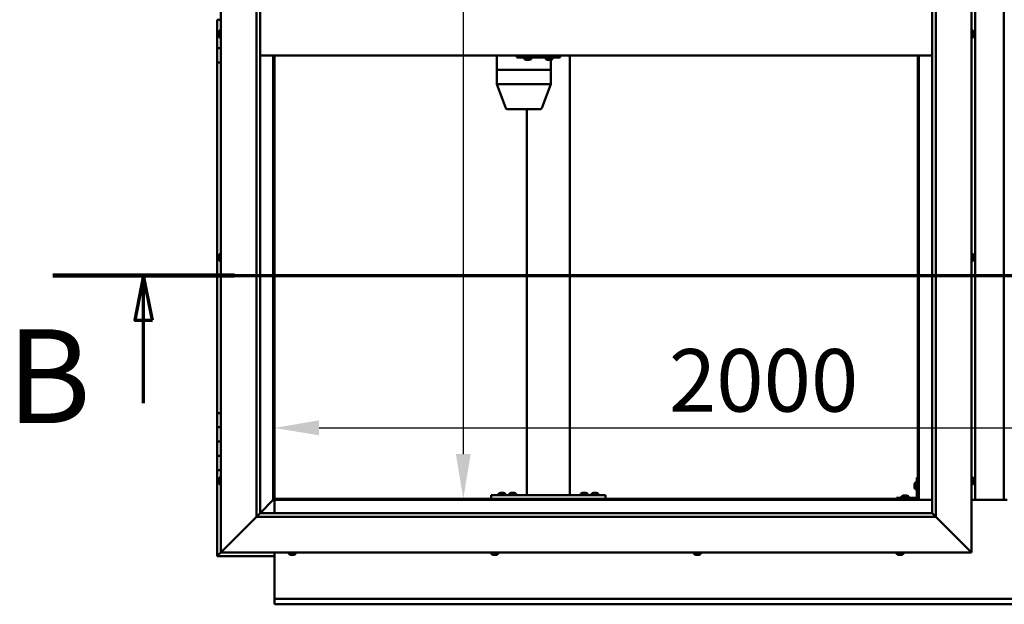
# Model space of a CAD drawing. Units: millimetres. Extents: x -6045 to 24162, y 3220 to 8837.
# Drawn here: x 5081 to 6458, y 3751 to 4568 of the extents above; entities that cross this region are included whole.
import ezdxf

# ---------------------------------------------------------------- set-up
doc = ezdxf.new("R2010")
doc.units = ezdxf.units.MM
doc.header["$LTSCALE"] = 25
doc.linetypes.add('CHAIN', pattern=[0.3543, 0.2362, -0.0295, 0.0591, -0.0295])
for name, color, linetype, lineweight in [('Dimension (ISO)', 7, 'Continuous', 25), ('Section Line (ISO)', 7, 'CHAIN', 70), ('Visible (ISO)', 7, 'Continuous', 50)]:
    doc.layers.add(name, color=color, linetype=linetype, lineweight=lineweight)
doc.styles.add('Label Text (ISO)', font='tahoma.ttf')
doc.styles.add('Note Text (ISO)', font='tahoma.ttf')
doc.dimstyles.new('Default (ISO)', dxfattribs={"dimscale": 25, "dimtxt": 3.5, "dimasz": 2.5, "dimexe": 3.175, "dimexo": 0, "dimgap": 0.762, "dimtad": 1, "dimrnd": 1e-08, "dimzin": 0, "dimtxsty": 'Note Text (ISO)', "dimcen": 0.09, "dimdle": 10, "dimclrd": 256, "dimclre": 256, "dimclrt": 256, "dimazin": 0, "dimtfac": 1.001486, "dimtmove": 0, "dimatfit": 3, "dimfxl": 1, "dimtolj": 1, "dimtzin": 0, "dimlwd": -1, "dimlwe": -1, "dimarcsym": 0})

# ---------------------------------------------------------------- blocks, each defined once
blk = doc.blocks.new('2dTransSection1')
at = {"layer": 'Section Line (ISO)', "linetype": 'CHAIN', "ltscale": 44.514332}
blk.add_line((205.084, 168.417), (309.884, 168.417), dxfattribs=at)
at = {"layer": 'Section Line (ISO)', "linetype": 'Continuous', "lineweight": 140}
blk.add_line((205.084, 168.417), (215.255, 168.417), dxfattribs=at)
at = {"layer": 'Section Line (ISO)', "linetype": 'Continuous'}
for p, q in [((210.17, 168.417), (209.67, 165.917)), ((210.17, 165.917), (210.17, 168.417)), ((210.67, 165.917), (210.17, 168.417)), ((209.67, 165.917), (210.67, 165.917)), ((210.17, 161.285), (210.17, 165.917))]:
    blk.add_line(p, q, dxfattribs=at)
at = {"layer": 'Section Line (ISO)', "linetype": 'Continuous', "flags": 128}
blk.add_lwpolyline([(210.67, 165.917), (210.17, 168.417), (209.67, 165.917), (210.67, 165.917)], dxfattribs=at)
at = {"layer": 'Section Line (ISO)'}
blk.add_solid([(210.67, 165.917), (210.17, 168.417), (209.67, 165.917), (210.67, 165.917)], dxfattribs=at)
at = {"layer": 'Section Line (ISO)', "insert": (202.512, 158.523), "char_height": 5.25, "attachment_point": 7, "style": 'Label Text (ISO)'}
blk.add_mtext('B', dxfattribs=at)
blk = doc.blocks.new('*D12')
at = {"layer": 'Defpoints', "color": 0, "transparency": 16777216}
for p in [(5694.2, 5198.2), (5694.2, 3898.2), (5701.3, 3898.2)]:
    blk.add_point(p, dxfattribs=at)
at = {"layer": 'Dimension (ISO)', "transparency": 16777216}
blk.add_line((5701.3, 5135.7), (5701.3, 3960.7), dxfattribs=at)
for points in [[(5690.9, 5135.7), (5711.7, 5135.7), (5701.3, 5198.2)], [(5690.9, 3960.7), (5711.7, 3960.7), (5701.3, 3898.2)]]:
    blk.add_solid(points, dxfattribs=at)
at = {"layer": 'Dimension (ISO)', "transparency": 16777216, "insert": (5591.1, 4735.6), "char_height": 87.5, "attachment_point": 1, "rotation": 90, "style": 'Note Text (ISO)'}
blk.add_mtext('\\A1;1300', dxfattribs=at)
blk = doc.blocks.new('*D14')
at = {"layer": 'Defpoints', "color": 0, "transparency": 16777216}
for p in [(5437.1, 4222.3), (7437.1, 4222.3), (7437.1, 3997.4)]:
    blk.add_point(p, dxfattribs=at)
at = {"layer": 'Dimension (ISO)', "transparency": 16777216}
blk.add_line((5499.6, 3997.4), (7374.6, 3997.4), dxfattribs=at)
for points in [[(5499.6, 4007.9), (5499.6, 3987), (5437.1, 3997.4)], [(7374.6, 4007.9), (7374.6, 3987), (7437.1, 3997.4)]]:
    blk.add_solid(points, dxfattribs=at)
at = {"layer": 'Dimension (ISO)', "transparency": 16777216, "insert": (5988.8, 4107.6), "char_height": 87.5, "attachment_point": 1, "style": 'Note Text (ISO)'}
blk.add_mtext('\\A1;2000', dxfattribs=at)

msp = doc.modelspace()

# ---------------------------------------------------------------- linework, layer by layer
at = {"layer": 'Visible (ISO)'}
for p, q in [((5362.1, 3823.2), (5362.1, 5273.2)), ((6412.1, 5273.2), (6412.1, 3823.2)), ((5412.1, 3873.2), (5412.1, 5223.2)), ((5417.1, 5223.2), (5417.1, 3878.2)), ((6362.1, 5223.2), (6362.1, 3873.2)), ((6357.1, 3878.2), (6357.1, 5218.2)), ((6417.1, 3896.7), (6417.1, 5199.7)), ((6457.1, 5199.7), (6457.1, 3896.7)), ((5357.1, 4568.2), (5362.1, 4568.2)), ((5357.1, 4548.2), (5357.1, 4568.2)), ((5362.1, 4568.2), (5357.1, 4568.2)), ((5358.9, 4548.2), (5357.1, 4548.2)), ((5357.1, 4548.2), (5358.9, 4548.2)), ((5357.1, 4548.2), (5357.1, 4528.2)), ((5358.9, 4550.1), (5358.9, 4550.4)), ((5358.9, 4550.1), (5358.9, 4550)), ((5358.9, 4549.8), (5358.9, 4550)), ((5358.9, 4548.2), (5358.9, 4549.8)), ((5358.9, 4548.2), (5358.9, 4548)), ((5358.9, 4547.7), (5358.9, 4548)), ((5358.9, 4546.3), (5358.9, 4547.7)), ((5358.9, 4546.3), (5358.9, 4546.1)), ((5358.9, 4546), (5358.9, 4546.1)), ((5360.2, 4553), (5362.1, 4553)), ((6414, 4553), (6412.1, 4553)), ((6415.3, 4550.4), (6415.3, 4549.4)), ((6415.3, 4550.4), (6415.3, 4550.4)), ((6415.3, 4549), (6415.3, 4549.2)), ((6415.3, 4549), (6415.3, 4547.2)), ((6415.3, 4547), (6415.3, 4547)), ((6415.3, 4547), (6415.3, 4546.8)), ((6415.3, 4547), (6415.3, 4547)), ((6415.3, 4546.8), (6415.3, 4546.8)), ((6415.3, 4546.8), (6415.3, 4546)), ((6415.3, 4546.8), (6415.3, 4546.8)), ((5360.2, 4543.5), (5362.1, 4543.5)), ((6414, 4543.5), (6412.1, 4543.5)), ((5357.1, 4528.2), (5362.1, 4528.2)), ((5357.1, 4508.2), (5357.1, 4528.2)), ((5362.1, 4528.2), (5357.1, 4528.2)), ((6357.1, 4518.2), (5417.1, 4518.2)), ((5435.6, 4518.2), (5435.6, 3896.7)), ((5437.1, 3898.2), (5437.1, 4518.2)), ((5748.2, 4518.2), (5748.2, 4498.2)), ((5776, 4518.2), (5776, 4515.2)), ((5836, 4518.2), (5836, 4515.2)), ((5850.4, 4518.2), (5850.4, 3903.2)), ((6337.1, 4518.2), (6337.1, 3898.2)), ((6338.6, 3896.7), (6338.6, 4518.2)), ((5357.1, 4508.2), (5357.1, 4018.2)), ((5357.1, 4508.2), (5362.1, 4508.2)), ((5776, 4515.2), (5836, 4515.2)), ((5786.6, 4513.3), (5786.6, 4515.2)), ((5789.3, 4512), (5789.2, 4512)), ((5789.3, 4512), (5789.5, 4512)), ((5789.6, 4512), (5789.5, 4512)), ((5791.1, 4512), (5789.6, 4512)), ((5791.1, 4512), (5791.3, 4512)), ((5793.1, 4512), (5791.5, 4512)), ((5793.2, 4512), (5793.1, 4512)), ((5793.2, 4512), (5793.4, 4512)), ((5793.6, 4512), (5793.4, 4512)), ((5796.1, 4513.3), (5796.1, 4515.2)), ((5816.6, 4513.3), (5816.6, 4515.2)), ((5819.3, 4512), (5819.2, 4512)), ((5819.3, 4512), (5819.5, 4512)), ((5821.1, 4512), (5819.5, 4512)), ((5819.5, 4512), (5819.5, 4512)), ((5821.1, 4512), (5821.3, 4512)), ((5823.1, 4512), (5821.5, 4512)), ((5823.2, 4512), (5823.1, 4512)), ((5823.2, 4512), (5823.3, 4512)), ((5823.6, 4512), (5823.3, 4512)), ((5823.6, 4512), (5823.6, 4498.2)), ((5826.1, 4513.3), (5826.1, 4515.2)), ((5836, 4515.2), (5836.6, 4515.2)), ((5748.2, 4498.2), (5748.2, 4498.2)), ((5748.2, 4498.2), (5778.4, 4498.2)), ((5748.2, 4498.2), (5748.2, 4498.2)), ((5748.2, 4498.2), (5748.2, 4478.2)), ((5748.2, 4498.2), (5778.4, 4498.2)), ((5780.8, 4498.2), (5778.4, 4498.2)), ((5778.4, 4498.2), (5780.8, 4498.2)), ((5780.8, 4498.2), (5822, 4498.2)), ((5780.8, 4498.2), (5822, 4498.2)), ((5823.6, 4498.2), (5822, 4498.2)), ((5822, 4498.2), (5823.6, 4498.2)), ((5823.6, 4498.2), (5823.6, 4478.2)), ((5748.2, 4478.2), (5778.4, 4478.2)), ((5748.2, 4478.1), (5760.6, 4444.5)), ((5780.8, 4478.2), (5822, 4478.2)), ((5823.6, 4478.1), (5811.1, 4444.5)), ((5762.5, 4443.2), (5788.6, 4443.2)), ((5788.6, 4443.2), (5809.2, 4443.2)), ((5790.4, 4443.2), (5790.4, 3903.2)), ((5358.9, 4237.9), (5358.9, 4237.8)), ((5358.9, 4237.9), (5358.9, 4237.9)), ((5358.9, 4236.5), (5358.9, 4237.8)), ((5358.9, 4236.1), (5358.9, 4236.5)), ((5358.9, 4234.3), (5358.9, 4236.1)), ((5358.9, 4234.2), (5358.9, 4234.3)), ((5358.9, 4234.1), (5358.9, 4234.2)), ((5358.9, 4234.2), (5358.9, 4234.2)), ((5358.9, 4234.1), (5358.9, 4234)), ((5358.9, 4233.5), (5358.9, 4234)), ((5360.2, 4240.5), (5362.1, 4240.5)), ((5360.2, 4231), (5362.1, 4231)), ((6414, 4240.5), (6412.1, 4240.5)), ((6414, 4231), (6412.1, 4231)), ((6415.3, 4237.9), (6415.3, 4237.7)), ((6415.3, 4237.5), (6415.3, 4237.7)), ((6415.3, 4237.5), (6415.3, 4235.8)), ((6415.3, 4237.5), (6415.3, 4237.5)), ((6415.3, 4235.4), (6415.3, 4235.6)), ((6415.3, 4235.4), (6415.3, 4233.9)), ((6415.3, 4233.9), (6415.3, 4233.8)), ((6415.3, 4233.7), (6415.3, 4233.8)), ((6415.3, 4233.7), (6415.3, 4233.5)), ((5362.1, 4018.2), (5357.1, 4018.2)), ((5357.1, 4018.2), (5357.1, 3998.2)), ((5357.1, 3998.2), (5357.1, 3998.2)), ((5357.1, 3998.2), (5362.1, 3998.2)), ((5357.1, 3978.2), (5357.1, 3998.2)), ((5362.1, 3998.2), (5357.1, 3998.2)), ((5362.1, 3978.2), (5357.1, 3978.2)), ((5357.1, 3978.2), (5362.1, 3978.2)), ((5357.1, 3978.2), (5357.1, 3958.2)), ((5357.1, 3958.2), (5357.1, 3958.2)), ((5357.1, 3958.2), (5362.1, 3958.2)), ((5357.1, 3938.2), (5357.1, 3958.2)), ((5362.1, 3958.2), (5357.1, 3958.2)), ((5357.1, 3938.2), (5357.1, 3818.2)), ((5357.1, 3938.2), (5362.1, 3938.2)), ((5358.9, 3925.3), (5358.9, 3925.4)), ((5358.9, 3925.3), (5358.9, 3925.1)), ((5358.9, 3923.7), (5358.9, 3925.1)), ((5360.2, 3928), (5362.1, 3928)), ((6335.6, 3928.2), (6335.6, 3901.2)), ((6335.6, 3928.2), (6337.1, 3928.2)), ((6414, 3928), (6412.1, 3928)), ((6415.3, 3925.4), (6415.3, 3924.5)), ((5358.9, 3923.4), (5358.9, 3923.7)), ((5358.9, 3923.4), (5358.9, 3923.3)), ((5358.9, 3921.6), (5358.9, 3923.3)), ((5358.9, 3921.4), (5358.9, 3921.6)), ((5358.9, 3921.4), (5358.9, 3921.3)), ((5358.9, 3921), (5358.9, 3921.3)), ((5360.2, 3918.5), (5362.1, 3918.5)), ((6332.4, 3918.2), (6332.4, 3918.4)), ((6332.4, 3918.2), (6332.4, 3918.1)), ((6332.4, 3918), (6332.4, 3918.1)), ((6332.4, 3916.4), (6332.4, 3918)), ((6332.4, 3914.4), (6332.4, 3916)), ((6332.4, 3914.3), (6332.4, 3914.4)), ((6332.4, 3914.3), (6332.4, 3914.2)), ((6332.4, 3914), (6332.4, 3914.2)), ((6333.7, 3921), (6335.6, 3921)), ((6333.7, 3911.5), (6335.6, 3911.5)), ((6414, 3918.5), (6412.1, 3918.5)), ((6415.3, 3924.5), (6415.3, 3924.5)), ((6415.3, 3924.1), (6415.3, 3922.3)), ((6415.3, 3922.3), (6415.3, 3922.3)), ((6415.3, 3921.9), (6415.3, 3921)), ((6415.3, 3921), (6415.3, 3921)), ((5437.1, 3898.2), (5435.6, 3896.7)), ((5435.6, 3896.7), (5437.1, 3898.2)), ((6337.1, 3898.2), (5437.1, 3898.2)), ((5740.4, 3903.2), (5740.4, 3898.2)), ((5740.4, 3903.2), (5900.4, 3903.2)), ((5740.4, 3898.2), (5900.4, 3898.2)), ((5750.7, 3905.1), (5750.7, 3903.2)), ((5753, 3898.2), (5753, 3898.2)), ((5753.2, 3906.4), (5754.1, 3906.4)), ((5754.5, 3906.4), (5756.3, 3906.4)), ((5756.7, 3906.4), (5757.6, 3906.4)), ((5757.8, 3898.2), (5757.8, 3898.2)), ((5760.2, 3905.1), (5760.2, 3903.2)), ((5765.7, 3905.1), (5765.7, 3903.2)), ((5768, 3898.2), (5768, 3898.2)), ((5768.2, 3906.4), (5769.1, 3906.4)), ((5769.5, 3906.4), (5771.3, 3906.4)), ((5771.7, 3906.4), (5772.6, 3906.4)), ((5772.8, 3898.2), (5772.8, 3898.2)), ((5775.2, 3905.1), (5775.2, 3903.2)), ((5792.4, 3903.2), (5848.4, 3903.2)), ((5865.7, 3905.3), (5865.7, 3903.4)), ((5865.7, 3903.4), (5875.2, 3903.4)), ((5868, 3898.2), (5868, 3898.2)), ((5868.2, 3906.6), (5869.1, 3906.6)), ((5869.5, 3906.6), (5871.3, 3906.6)), ((5871.7, 3906.6), (5872.6, 3906.6)), ((5872.8, 3898.2), (5872.8, 3898.2)), ((5875.2, 3905.3), (5875.2, 3903.4)), ((5880.7, 3905.1), (5880.7, 3903.2)), ((5883, 3898.2), (5883, 3898.2)), ((5883.2, 3906.4), (5884.1, 3906.4)), ((5884.5, 3906.4), (5886.3, 3906.4)), ((5886.7, 3906.4), (5887.6, 3906.4)), ((5887.8, 3898.2), (5887.8, 3898.2)), ((5890.2, 3905.1), (5890.2, 3903.2)), ((5900.4, 3903.2), (5900.4, 3898.2)), ((6334.1, 3899.7), (6307.1, 3899.7)), ((6307.1, 3898.2), (6307.1, 3899.7)), ((6307.1, 3898.2), (6334.1, 3898.2)), ((6314.3, 3901.6), (6314.3, 3899.7)), ((6316.7, 3898.2), (6316.7, 3898.2)), ((6316.9, 3902.9), (6317.8, 3902.9)), ((6318.2, 3902.9), (6320, 3902.9)), ((6320.4, 3902.9), (6321.3, 3902.9)), ((6321.5, 3898.2), (6321.5, 3898.2)), ((6323.8, 3901.6), (6323.8, 3899.7)), ((6338.6, 3896.7), (6337.1, 3898.2)), ((6337.1, 3898.2), (6338.6, 3896.7)), ((5435.5, 3896.6), (5417.1, 3878.2)), ((5417.1, 3878.2), (5435.5, 3896.6)), ((5435.6, 3896.7), (5435.5, 3896.6)), ((5435.5, 3896.6), (5435.6, 3896.7)), ((5435.6, 3896.7), (6338.6, 3896.7)), ((5437.1, 3896.7), (5437.1, 3878.2)), ((6357.1, 3896.7), (6338.6, 3896.7)), ((6462.1, 3896.7), (6412.1, 3896.7)), ((5412.1, 3873.2), (5364.6, 3825.7)), ((5364.6, 3825.7), (5412.1, 3873.2)), ((5417, 3878.1), (5412.1, 3873.2)), ((6362.1, 3873.2), (5412.1, 3873.2)), ((5417.1, 3878.2), (5417, 3878.1)), ((5417.1, 3878.2), (6357.1, 3878.2)), ((6357.1, 3878.2), (6357.2, 3878.1)), ((6357.2, 3878.1), (6362.1, 3873.2)), ((6409.6, 3825.7), (6362.1, 3873.2)), ((6362.1, 3873.2), (6409.6, 3825.7)), ((5357.1, 3818.2), (5358.7, 3819.8)), ((5357.1, 3818.2), (5358.7, 3819.8)), ((5358.7, 3819.8), (5357.1, 3818.2)), ((5357.1, 3818.2), (5357.1, 3818.2)), ((5357.1, 3818.2), (5357.1, 3818.2)), ((5357.1, 3818.2), (5437.1, 3818.2)), ((5357.1, 3818.2), (5357.1, 3818.2)), ((5362.1, 3823.2), (5358.7, 3819.8)), ((5358.7, 3819.8), (5362.1, 3823.2)), ((5362.1, 3823.2), (5364.6, 3825.7)), ((5364.6, 3825.7), (5362.1, 3823.2)), ((6412.1, 3823.2), (5362.1, 3823.2)), ((5437.1, 3823.2), (5437.1, 3760.2)), ((5457.3, 3821.3), (5457.3, 3823.2)), ((5460.6, 3820), (5459.9, 3820)), ((5460.6, 3820), (5460.6, 3820)), ((5460.6, 3820), (5460.6, 3820)), ((5460.9, 3820), (5460.6, 3820)), ((5460.6, 3820), (5460.6, 3820)), ((5462.7, 3820), (5460.9, 3820)), ((5462.9, 3820), (5462.7, 3820)), ((5462.9, 3820), (5463.1, 3820)), ((5464.2, 3820), (5463.1, 3820)), ((5464.2, 3820), (5464.3, 3820)), ((5464.3, 3820), (5464.3, 3820)), ((5466.8, 3821.3), (5466.8, 3823.2)), ((5740.7, 3821.3), (5740.7, 3823.2)), ((5743.6, 3820), (5743.2, 3820)), ((5743.6, 3820), (5743.7, 3820)), ((5743.8, 3820), (5743.7, 3820)), ((5743.9, 3820), (5743.8, 3820)), ((5743.8, 3820), (5743.8, 3820)), ((5745.6, 3820), (5743.9, 3820)), ((5746, 3820), (5745.6, 3820)), ((5747.4, 3820), (5746, 3820)), ((5747.4, 3820), (5747.6, 3820)), ((5747.6, 3820), (5747.6, 3820)), ((5750.2, 3821.3), (5750.2, 3823.2)), ((6024, 3821.3), (6024, 3823.2)), ((6027.7, 3820), (6026.6, 3820)), ((6026.6, 3820), (6026.6, 3820)), ((6026.6, 3820), (6026.6, 3820)), ((6027.7, 3820), (6028, 3820)), ((6028.1, 3820), (6028, 3820)), ((6029.9, 3820), (6028.1, 3820)), ((6030.2, 3820), (6029.9, 3820)), ((6030.3, 3820), (6030.2, 3820)), ((6030.2, 3820), (6030.2, 3820)), ((6031, 3820), (6030.3, 3820)), ((6030.3, 3820), (6030.3, 3820)), ((6033.5, 3821.3), (6033.5, 3823.2)), ((6307.3, 3821.3), (6307.3, 3823.2)), ((6310.1, 3820), (6309.9, 3820)), ((6310.1, 3820), (6310.2, 3820)), ((6310.3, 3820), (6310.2, 3820)), ((6311.8, 3820), (6310.3, 3820)), ((6311.8, 3820), (6312, 3820)), ((6313.8, 3820), (6312.2, 3820)), ((6313.9, 3820), (6313.8, 3820)), ((6313.9, 3820), (6314.1, 3820)), ((6314.3, 3820), (6314.1, 3820)), ((6316.8, 3821.3), (6316.8, 3823.2)), ((6409.6, 3825.7), (6412.1, 3823.2)), ((6412.1, 3823.2), (6409.6, 3825.7)), ((5437.1, 3760.2), (5437.1, 3758.2)), ((5437.1, 3758.2), (7437.1, 3758.2)), ((5437.1, 3758.2), (5437.1, 3751.7)), ((5437.1, 3750.7), (5437.1, 3751.7)), ((7437.1, 3750.7), (5437.1, 3750.7))]:
    msp.add_line(p, q, dxfattribs=at)
for centre, radius, start, end in [((5366.5, 4548.2), 8, 144.3147, 163.9923), ((5366.5, 4548.2), 8, 196.0077, 215.6853), ((5360.2, 4552.8), 0.2, 90, 144.3147), ((6414, 4552.8), 0.2, 35.6853, 90), ((6407.6, 4548.2), 8, 16.1945, 35.6853), ((6407.6, 4548.2), 8, 324.3147, 343.8055), ((5360.2, 4543.7), 0.2, 215.6853, 270), ((6414, 4543.7), 0.2, 270, 324.3147), ((5786.8, 4513.3), 0.2, 180, 234.3147), ((5791.4, 4519.7), 8, 234.3147, 253.9923), ((5791.4, 4519.7), 8, 286.0077, 305.6853), ((5795.9, 4513.3), 0.2, 305.6853, 0), ((5816.8, 4513.3), 0.2, 180, 234.3147), ((5821.4, 4519.7), 8, 234.3147, 253.9923), ((5821.4, 4519.7), 8, 286.0077, 305.6853), ((5825.9, 4513.3), 0.2, 305.6853, 0), ((5762.5, 4445.2), 2, 200.3141, 270), ((5809.2, 4445.2), 2, 270, 339.6859), ((5366.5, 4235.7), 8, 144.3147, 163.9923), ((5366.5, 4235.7), 8, 196.0077, 215.6853), ((5360.2, 4240.3), 0.2, 90, 144.3147), ((5360.2, 4231.2), 0.2, 215.6853, 270), ((6414, 4240.3), 0.2, 35.6853, 90), ((6414, 4231.2), 0.2, 270, 324.3147), ((6407.6, 4235.7), 8, 16.0077, 35.6853), ((6407.6, 4235.7), 8, 324.3147, 343.9923), ((5366.5, 3923.2), 8, 144.3147, 163.9923), ((5360.2, 3927.8), 0.2, 90, 144.3147), ((6414, 3927.8), 0.2, 35.6853, 90), ((6407.6, 3923.2), 8, 16.3341, 35.6853), ((5366.5, 3923.2), 8, 196.0077, 215.6853), ((5360.2, 3918.7), 0.2, 215.6853, 270), ((6340, 3916.2), 8, 144.3147, 163.9923), ((6340, 3916.2), 8, 196.0077, 215.6853), ((6333.7, 3920.8), 0.2, 90, 144.3147), ((6333.7, 3911.7), 0.2, 215.6853, 270), ((6414, 3918.7), 0.2, 270, 324.3147), ((6407.6, 3923.2), 8, 324.3147, 343.6659), ((5750.9, 3905.1), 0.2, 125.6853, 180), ((5755.4, 3898.8), 8, 106.3348, 125.6853), ((5755.4, 3898.8), 8, 54.3147, 73.6652), ((5760, 3905.1), 0.2, 0, 54.3147), ((5765.9, 3905.1), 0.2, 125.6853, 180), ((5770.4, 3898.8), 8, 106.3348, 125.6853), ((5770.4, 3898.8), 8, 54.3147, 73.6652), ((5775, 3905.1), 0.2, 0, 54.3147), ((5865.9, 3905.3), 0.2, 125.6853, 180), ((5870.4, 3899), 8, 106.3348, 125.6853), ((5867.8, 3903.2), 0.2, 0, 90), ((5870.4, 3899), 8, 54.3147, 73.6652), ((5873, 3903.2), 0.2, 90, 180), ((5875, 3905.3), 0.2, 0, 54.3147), ((5880.9, 3905.1), 0.2, 125.6853, 180), ((5885.4, 3898.8), 8, 106.3348, 125.6853), ((5885.4, 3898.8), 8, 54.3147, 73.6652), ((5890, 3905.1), 0.2, 0, 54.3147), ((6314.5, 3901.6), 0.2, 125.6853, 180), ((6319.1, 3895.3), 8, 106.3348, 125.6853), ((6319.1, 3895.3), 8, 54.3147, 73.6652), ((6323.6, 3901.6), 0.2, 0, 54.3147), ((6334.1, 3901.2), 3, 270, 0), ((6334.1, 3901.2), 1.5, 270, 0), ((5457.5, 3821.3), 0.2, 180, 234.3147), ((5462.1, 3827.7), 8, 234.3147, 253.9923), ((5462.1, 3827.7), 8, 286.0077, 305.6853), ((5466.6, 3821.3), 0.2, 305.6853, 0), ((5740.9, 3821.3), 0.2, 180, 234.3147), ((5745.4, 3827.7), 8, 234.3147, 253.9923), ((5745.4, 3827.7), 8, 286.0077, 305.6853), ((5750, 3821.3), 0.2, 305.6853, 0), ((6024.2, 3821.3), 0.2, 180, 234.3147), ((6028.8, 3827.7), 8, 234.3147, 253.9923), ((6028.8, 3827.7), 8, 286.0077, 305.6853), ((6033.3, 3821.3), 0.2, 305.6853, 0), ((6307.5, 3821.3), 0.2, 180, 234.3147), ((6312.1, 3827.7), 8, 234.3147, 253.9923), ((6312.1, 3827.7), 8, 286.0077, 305.6853), ((6316.6, 3821.3), 0.2, 305.6853, 0)]:
    msp.add_arc(centre, radius, start, end, dxfattribs=at)
for centre, major_axis, ratio, start_param, end_param in [((5836.6, 4521.2), (0, -6), 0.026055, 0, 1.047198), ((5750.2, 4478.5), (2, 0.36), 0.113848, 2.967299, 3.161986), ((5750.2, 4471.8), (-1.97, 6.36), 0.056702, 6.265656, 6.310665), ((5780.4, 4471.8), (-1.97, 6.36), 0.056702, 6.220647, 6.265656), ((5780.4, 4478.5), (-2, -0.24), 0.174279, 0.2228, 1.703579), ((5780.4, 4471.8), (0.44, 6.36), 0.306782, 0.021038, 0.066046), ((5821.6, 4478.5), (-2, 0.36), 0.113848, 1.835108, 3.161986), ((5821.6, 4471.8), (0.44, 6.36), 0.306782, 6.259214, 6.304223)]:
    msp.add_ellipse(centre, major_axis=major_axis, ratio=ratio, start_param=start_param, end_param=end_param, dxfattribs=at)
for points, knots in [([(5358.9, 4550.1), (5358.9, 4550.1), (5358.9, 4550.1), (5358.9, 4550), (5358.9, 4550), (5358.9, 4549.9), (5358.9, 4549.9), (5358.9, 4549.8)], [0.17438702, 0.17438702, 0.17438702, 0.17438702, 0.18896797, 0.18896797, 0.20586323, 0.20586323, 0.21737851, 0.21737851, 0.21737851, 0.21737851]), ([(5358.9, 4548.2), (5358.9, 4548.1), (5358.9, 4548.1), (5358.9, 4548), (5358.9, 4547.9), (5358.9, 4547.8), (5358.9, 4547.8), (5358.9, 4547.7)], [0.17438702, 0.17438702, 0.17438702, 0.17438702, 0.18896797, 0.18896797, 0.20586323, 0.20586323, 0.21737851, 0.21737851, 0.21737851, 0.21737851]), ([(5358.9, 4546.3), (5358.9, 4546.2), (5358.9, 4546.2), (5358.9, 4546.1), (5358.9, 4546.1), (5358.9, 4546.1), (5358.9, 4546.1), (5358.9, 4546.1)], [0.17438702, 0.17438702, 0.17438702, 0.17438702, 0.18896797, 0.18896797, 0.20586323, 0.20586323, 0.21737852, 0.21737852, 0.21737852, 0.21737852]), ([(6415.3, 4550.4), (6415.3, 4550.4), (6415.3, 4550.4), (6415.3, 4550.4), (6415.3, 4550.4), (6415.3, 4550.4), (6415.3, 4550.4), (6415.3, 4550.4)], [0.17438702, 0.17438702, 0.17438702, 0.17438702, 0.18896797, 0.18896797, 0.20586323, 0.20586323, 0.21737852, 0.21737852, 0.21737852, 0.21737852]), ([(6415.3, 4549), (6415.3, 4549), (6415.3, 4549.1), (6415.3, 4549.2), (6415.3, 4549.2), (6415.3, 4549.3), (6415.3, 4549.3), (6415.3, 4549.4)], [0.17438702, 0.17438702, 0.17438702, 0.17438702, 0.18896797, 0.18896797, 0.20586323, 0.20586323, 0.21737851, 0.21737851, 0.21737851, 0.21737851]), ([(6415.3, 4546.8), (6415.3, 4546.8), (6415.3, 4546.9), (6415.3, 4546.9), (6415.3, 4547), (6415.3, 4547.1), (6415.3, 4547.1), (6415.3, 4547.2)], [0.17438702, 0.17438702, 0.17438702, 0.17438702, 0.18896797, 0.18896797, 0.20586323, 0.20586323, 0.21737851, 0.21737851, 0.21737851, 0.21737851]), ([(5789.3, 4512), (5789.3, 4512), (5789.4, 4512), (5789.4, 4512), (5789.4, 4512), (5789.5, 4512), (5789.5, 4512), (5789.6, 4512)], [0.17438702, 0.17438702, 0.17438702, 0.17438702, 0.18896797, 0.18896797, 0.20586323, 0.20586323, 0.21737851, 0.21737851, 0.21737851, 0.21737851]), ([(5791.1, 4512), (5791.1, 4512), (5791.2, 4512), (5791.3, 4512), (5791.4, 4512), (5791.5, 4512), (5791.5, 4512), (5791.5, 4512)], [0.17438702, 0.17438702, 0.17438702, 0.17438702, 0.18896797, 0.18896797, 0.20586323, 0.20586323, 0.21737851, 0.21737851, 0.21737851, 0.21737851]), ([(5791.4, 4512), (5791.4, 4512), (5791.4, 4512), (5791.3, 4512), (5791.3, 4512), (5791.3, 4512)], [0.2032383, 0.2032383, 0.2032383, 0.2032383, 0.20586323, 0.20586323, 0.21737852, 0.21737852, 0.21737852, 0.21737852]), ([(5793.1, 4512), (5793.2, 4512), (5793.2, 4512), (5793.3, 4512), (5793.3, 4512), (5793.4, 4512), (5793.4, 4512), (5793.4, 4512)], [0.17438702, 0.17438702, 0.17438702, 0.17438702, 0.18896797, 0.18896797, 0.20586323, 0.20586323, 0.21737852, 0.21737852, 0.21737852, 0.21737852]), ([(5819.3, 4512), (5819.3, 4512), (5819.3, 4512), (5819.4, 4512), (5819.4, 4512), (5819.5, 4512), (5819.5, 4512), (5819.5, 4512)], [0.17438702, 0.17438702, 0.17438702, 0.17438702, 0.18896797, 0.18896797, 0.20586323, 0.20586323, 0.21737851, 0.21737851, 0.21737851, 0.21737851]), ([(5821.1, 4512), (5821.1, 4512), (5821.2, 4512), (5821.3, 4512), (5821.3, 4512), (5821.4, 4512), (5821.5, 4512), (5821.5, 4512)], [0.17438702, 0.17438702, 0.17438702, 0.17438702, 0.18896797, 0.18896797, 0.20586323, 0.20586323, 0.21737851, 0.21737851, 0.21737851, 0.21737851]), ([(5821.4, 4512), (5821.4, 4512), (5821.4, 4512), (5821.3, 4512), (5821.3, 4512), (5821.3, 4512)], [0.20493534, 0.20493534, 0.20493534, 0.20493534, 0.20586323, 0.20586323, 0.21737852, 0.21737852, 0.21737852, 0.21737852]), ([(5823.1, 4512), (5823.2, 4512), (5823.2, 4512), (5823.3, 4512), (5823.3, 4512), (5823.3, 4512), (5823.3, 4512), (5823.3, 4512)], [0.17438702, 0.17438702, 0.17438702, 0.17438702, 0.18896797, 0.18896797, 0.20586323, 0.20586323, 0.21737852, 0.21737852, 0.21737852, 0.21737852]), ([(5358.9, 4237.9), (5358.9, 4237.9), (5358.9, 4237.9), (5358.9, 4237.9), (5358.9, 4237.9), (5358.9, 4237.8), (5358.9, 4237.8), (5358.9, 4237.8)], [0.17438702, 0.17438702, 0.17438702, 0.17438702, 0.18896797, 0.18896797, 0.20586323, 0.20586323, 0.21737851, 0.21737851, 0.21737851, 0.21737851]), ([(5358.9, 4236.5), (5358.9, 4236.5), (5358.9, 4236.4), (5358.9, 4236.3), (5358.9, 4236.3), (5358.9, 4236.2), (5358.9, 4236.1), (5358.9, 4236.1)], [0.17438702, 0.17438702, 0.17438702, 0.17438702, 0.18896797, 0.18896797, 0.20586323, 0.20586323, 0.21737851, 0.21737851, 0.21737851, 0.21737851]), ([(5358.9, 4234.3), (5358.9, 4234.3), (5358.9, 4234.2), (5358.9, 4234.1), (5358.9, 4234.1), (5358.9, 4234), (5358.9, 4234), (5358.9, 4234)], [0.17438702, 0.17438702, 0.17438702, 0.17438702, 0.18896797, 0.18896797, 0.20586323, 0.20586323, 0.21737852, 0.21737852, 0.21737852, 0.21737852]), ([(6415.3, 4237.5), (6415.3, 4237.5), (6415.3, 4237.5), (6415.3, 4237.6), (6415.3, 4237.6), (6415.3, 4237.7), (6415.3, 4237.7), (6415.3, 4237.7)], [0.17438702, 0.17438702, 0.17438702, 0.17438702, 0.18896797, 0.18896797, 0.20586323, 0.20586323, 0.21737852, 0.21737852, 0.21737852, 0.21737852]), ([(6415.3, 4235.4), (6415.3, 4235.5), (6415.3, 4235.5), (6415.3, 4235.6), (6415.3, 4235.7), (6415.3, 4235.8), (6415.3, 4235.8), (6415.3, 4235.8)], [0.17438702, 0.17438702, 0.17438702, 0.17438702, 0.18896797, 0.18896797, 0.20586323, 0.20586323, 0.21737851, 0.21737851, 0.21737851, 0.21737851]), ([(6415.3, 4235.7), (6415.3, 4235.7), (6415.3, 4235.7), (6415.3, 4235.6), (6415.3, 4235.6), (6415.3, 4235.6)], [0.20240452, 0.20240452, 0.20240452, 0.20240452, 0.20586323, 0.20586323, 0.21737852, 0.21737852, 0.21737852, 0.21737852]), ([(6415.3, 4233.7), (6415.3, 4233.7), (6415.3, 4233.7), (6415.3, 4233.7), (6415.3, 4233.7), (6415.3, 4233.8), (6415.3, 4233.8), (6415.3, 4233.9)], [0.17438702, 0.17438702, 0.17438702, 0.17438702, 0.18896797, 0.18896797, 0.20586323, 0.20586323, 0.21737851, 0.21737851, 0.21737851, 0.21737851]), ([(5358.9, 3925.3), (5358.9, 3925.3), (5358.9, 3925.3), (5358.9, 3925.3), (5358.9, 3925.3), (5358.9, 3925.2), (5358.9, 3925.2), (5358.9, 3925.1)], [0.17438702, 0.17438702, 0.17438702, 0.17438702, 0.18896797, 0.18896797, 0.20586323, 0.20586323, 0.21737851, 0.21737851, 0.21737851, 0.21737851]), ([(6415.3, 3925.4), (6415.3, 3925.4), (6415.3, 3925.4), (6415.3, 3925.4), (6415.3, 3925.5), (6415.3, 3925.5)], [0.17438702, 0.17438702, 0.17438702, 0.17438702, 0.18896797, 0.18896797, 0.19470305, 0.19470305, 0.19470305, 0.19470305]), ([(5358.9, 3923.7), (5358.9, 3923.6), (5358.9, 3923.6), (5358.9, 3923.5), (5358.9, 3923.4), (5358.9, 3923.3), (5358.9, 3923.3), (5358.9, 3923.3)], [0.17438702, 0.17438702, 0.17438702, 0.17438702, 0.18896797, 0.18896797, 0.20586323, 0.20586323, 0.21737851, 0.21737851, 0.21737851, 0.21737851]), ([(5358.9, 3921.6), (5358.9, 3921.5), (5358.9, 3921.5), (5358.9, 3921.4), (5358.9, 3921.4), (5358.9, 3921.3), (5358.9, 3921.3), (5358.9, 3921.3)], [0.17438702, 0.17438702, 0.17438702, 0.17438702, 0.18896797, 0.18896797, 0.20586323, 0.20586323, 0.21737852, 0.21737852, 0.21737852, 0.21737852]), ([(6332.4, 3918.2), (6332.4, 3918.2), (6332.4, 3918.2), (6332.4, 3918.2), (6332.4, 3918.1), (6332.4, 3918.1), (6332.4, 3918), (6332.4, 3918)], [0.17438702, 0.17438702, 0.17438702, 0.17438702, 0.18896797, 0.18896797, 0.20586323, 0.20586323, 0.21737852, 0.21737852, 0.21737852, 0.21737852]), ([(6332.4, 3916.4), (6332.4, 3916.4), (6332.4, 3916.3), (6332.4, 3916.2), (6332.4, 3916.2), (6332.4, 3916.1), (6332.4, 3916), (6332.4, 3916)], [0.17438702, 0.17438702, 0.17438702, 0.17438702, 0.18896797, 0.18896797, 0.20586323, 0.20586323, 0.21737852, 0.21737852, 0.21737852, 0.21737852]), ([(6332.4, 3914.4), (6332.4, 3914.4), (6332.4, 3914.3), (6332.4, 3914.3), (6332.4, 3914.2), (6332.4, 3914.2), (6332.4, 3914.2), (6332.4, 3914.2)], [0.17438702, 0.17438702, 0.17438702, 0.17438702, 0.18896797, 0.18896797, 0.20586323, 0.20586323, 0.21737851, 0.21737851, 0.21737851, 0.21737851]), ([(6415.3, 3924.1), (6415.3, 3924.2), (6415.3, 3924.2), (6415.3, 3924.3), (6415.3, 3924.4), (6415.3, 3924.4), (6415.3, 3924.5), (6415.3, 3924.5)], [0.17438702, 0.17438702, 0.17438702, 0.17438702, 0.18896797, 0.18896797, 0.20586323, 0.20586323, 0.21737851, 0.21737851, 0.21737851, 0.21737851]), ([(6415.3, 3924.5), (6415.3, 3924.4), (6415.3, 3924.4), (6415.3, 3924.4), (6415.3, 3924.3), (6415.3, 3924.3)], [0.17438702, 0.17438702, 0.17438702, 0.17438702, 0.18896797, 0.18896797, 0.19470305, 0.19470305, 0.19470305, 0.19470305]), ([(6415.3, 3922.3), (6415.3, 3922.2), (6415.3, 3922.2), (6415.3, 3922.1), (6415.3, 3922.1), (6415.3, 3922.1)], [0.17438702, 0.17438702, 0.17438702, 0.17438702, 0.18896797, 0.18896797, 0.19470305, 0.19470305, 0.19470305, 0.19470305]), ([(6415.3, 3921.9), (6415.3, 3922), (6415.3, 3922), (6415.3, 3922.1), (6415.3, 3922.1), (6415.3, 3922.2), (6415.3, 3922.3), (6415.3, 3922.3)], [0.17438702, 0.17438702, 0.17438702, 0.17438702, 0.18896797, 0.18896797, 0.20586323, 0.20586323, 0.21737851, 0.21737851, 0.21737851, 0.21737851]), ([(6415.3, 3921), (6415.3, 3921), (6415.3, 3921), (6415.3, 3920.9), (6415.3, 3921), (6415.3, 3921), (6415.3, 3921), (6415.3, 3921)], [0.17438702, 0.17438702, 0.17438702, 0.17438702, 0.18896797, 0.18896797, 0.20586323, 0.20586323, 0.21737852, 0.21737852, 0.21737852, 0.21737852]), ([(5753.2, 3906.4), (5753.2, 3906.4), (5753.2, 3906.4), (5753.2, 3906.4), (5753.2, 3906.4), (5753.2, 3906.4)], [0.17438702, 0.17438702, 0.17438702, 0.17438702, 0.18896797, 0.18896797, 0.19569168, 0.19569168, 0.19569168, 0.19569168]), ([(5754.5, 3906.4), (5754.5, 3906.4), (5754.4, 3906.4), (5754.3, 3906.4), (5754.3, 3906.4), (5754.2, 3906.4), (5754.2, 3906.4), (5754.1, 3906.4)], [0.17438702, 0.17438702, 0.17438702, 0.17438702, 0.18896797, 0.18896797, 0.20586323, 0.20586323, 0.21737852, 0.21737852, 0.21737852, 0.21737852]), ([(5756.7, 3906.4), (5756.7, 3906.4), (5756.7, 3906.4), (5756.6, 3906.4), (5756.5, 3906.4), (5756.4, 3906.4), (5756.4, 3906.4), (5756.3, 3906.4)], [0.17438702, 0.17438702, 0.17438702, 0.17438702, 0.18896797, 0.18896797, 0.20586323, 0.20586323, 0.21737852, 0.21737852, 0.21737852, 0.21737852]), ([(5757.7, 3906.4), (5757.7, 3906.4), (5757.7, 3906.4), (5757.7, 3906.4), (5757.6, 3906.4), (5757.6, 3906.4)], [0.19569168, 0.19569168, 0.19569168, 0.19569168, 0.20586323, 0.20586323, 0.21737852, 0.21737852, 0.21737852, 0.21737852]), ([(5768.2, 3906.4), (5768.2, 3906.4), (5768.2, 3906.4), (5768.2, 3906.4), (5768.2, 3906.4), (5768.2, 3906.4)], [0.17438702, 0.17438702, 0.17438702, 0.17438702, 0.18896797, 0.18896797, 0.19569168, 0.19569168, 0.19569168, 0.19569168]), ([(5769.5, 3906.4), (5769.5, 3906.4), (5769.4, 3906.4), (5769.3, 3906.4), (5769.3, 3906.4), (5769.2, 3906.4), (5769.2, 3906.4), (5769.1, 3906.4)], [0.17438702, 0.17438702, 0.17438702, 0.17438702, 0.18896797, 0.18896797, 0.20586323, 0.20586323, 0.21737852, 0.21737852, 0.21737852, 0.21737852]), ([(5771.7, 3906.4), (5771.7, 3906.4), (5771.7, 3906.4), (5771.6, 3906.4), (5771.5, 3906.4), (5771.4, 3906.4), (5771.4, 3906.4), (5771.3, 3906.4)], [0.17438702, 0.17438702, 0.17438702, 0.17438702, 0.18896797, 0.18896797, 0.20586323, 0.20586323, 0.21737852, 0.21737852, 0.21737852, 0.21737852]), ([(5772.7, 3906.4), (5772.7, 3906.4), (5772.7, 3906.4), (5772.7, 3906.4), (5772.6, 3906.4), (5772.6, 3906.4)], [0.19569168, 0.19569168, 0.19569168, 0.19569168, 0.20586323, 0.20586323, 0.21737852, 0.21737852, 0.21737852, 0.21737852]), ([(5868.2, 3906.6), (5868.2, 3906.6), (5868.2, 3906.6), (5868.2, 3906.6), (5868.2, 3906.6), (5868.2, 3906.6)], [0.17438702, 0.17438702, 0.17438702, 0.17438702, 0.18896797, 0.18896797, 0.19569168, 0.19569168, 0.19569168, 0.19569168]), ([(5869.5, 3906.6), (5869.5, 3906.6), (5869.4, 3906.6), (5869.3, 3906.6), (5869.3, 3906.6), (5869.2, 3906.6), (5869.2, 3906.6), (5869.1, 3906.6)], [0.17438702, 0.17438702, 0.17438702, 0.17438702, 0.18896797, 0.18896797, 0.20586323, 0.20586323, 0.21737852, 0.21737852, 0.21737852, 0.21737852]), ([(5871.7, 3906.6), (5871.7, 3906.6), (5871.7, 3906.6), (5871.6, 3906.6), (5871.5, 3906.6), (5871.4, 3906.6), (5871.4, 3906.6), (5871.3, 3906.6)], [0.17438702, 0.17438702, 0.17438702, 0.17438702, 0.18896797, 0.18896797, 0.20586323, 0.20586323, 0.21737852, 0.21737852, 0.21737852, 0.21737852]), ([(5872.7, 3906.6), (5872.7, 3906.6), (5872.7, 3906.6), (5872.7, 3906.6), (5872.6, 3906.6), (5872.6, 3906.6)], [0.19569168, 0.19569168, 0.19569168, 0.19569168, 0.20586323, 0.20586323, 0.21737852, 0.21737852, 0.21737852, 0.21737852]), ([(5883.2, 3906.4), (5883.2, 3906.4), (5883.2, 3906.4), (5883.2, 3906.4), (5883.2, 3906.4), (5883.2, 3906.4)], [0.17438702, 0.17438702, 0.17438702, 0.17438702, 0.18896797, 0.18896797, 0.19569168, 0.19569168, 0.19569168, 0.19569168]), ([(5884.5, 3906.4), (5884.5, 3906.4), (5884.4, 3906.4), (5884.3, 3906.4), (5884.3, 3906.4), (5884.2, 3906.4), (5884.2, 3906.4), (5884.1, 3906.4)], [0.17438702, 0.17438702, 0.17438702, 0.17438702, 0.18896797, 0.18896797, 0.20586323, 0.20586323, 0.21737852, 0.21737852, 0.21737852, 0.21737852]), ([(5886.7, 3906.4), (5886.7, 3906.4), (5886.7, 3906.4), (5886.6, 3906.4), (5886.5, 3906.4), (5886.4, 3906.4), (5886.4, 3906.4), (5886.3, 3906.4)], [0.17438702, 0.17438702, 0.17438702, 0.17438702, 0.18896797, 0.18896797, 0.20586323, 0.20586323, 0.21737852, 0.21737852, 0.21737852, 0.21737852]), ([(5887.7, 3906.4), (5887.7, 3906.4), (5887.7, 3906.4), (5887.7, 3906.4), (5887.6, 3906.4), (5887.6, 3906.4)], [0.19569168, 0.19569168, 0.19569168, 0.19569168, 0.20586323, 0.20586323, 0.21737852, 0.21737852, 0.21737852, 0.21737852]), ([(6316.9, 3902.9), (6316.9, 3902.9), (6316.9, 3902.9), (6316.9, 3902.9), (6316.8, 3902.9), (6316.8, 3902.9)], [0.17438702, 0.17438702, 0.17438702, 0.17438702, 0.18896797, 0.18896797, 0.19569168, 0.19569168, 0.19569168, 0.19569168]), ([(6318.2, 3902.9), (6318.1, 3902.9), (6318.1, 3902.9), (6318, 3902.9), (6317.9, 3902.9), (6317.9, 3902.9), (6317.8, 3902.9), (6317.8, 3902.9)], [0.17438702, 0.17438702, 0.17438702, 0.17438702, 0.18896797, 0.18896797, 0.20586323, 0.20586323, 0.21737851, 0.21737851, 0.21737851, 0.21737851]), ([(6320.4, 3902.9), (6320.4, 3902.9), (6320.3, 3902.9), (6320.2, 3902.9), (6320.2, 3902.9), (6320.1, 3902.9), (6320.1, 3902.9), (6320, 3902.9)], [0.17438702, 0.17438702, 0.17438702, 0.17438702, 0.18896797, 0.18896797, 0.20586323, 0.20586323, 0.21737851, 0.21737851, 0.21737851, 0.21737851]), ([(6321.3, 3902.9), (6321.3, 3902.9), (6321.3, 3902.9), (6321.3, 3902.9), (6321.3, 3902.9), (6321.3, 3902.9)], [0.19569168, 0.19569168, 0.19569168, 0.19569168, 0.20586323, 0.20586323, 0.21737852, 0.21737852, 0.21737852, 0.21737852]), ([(5460.6, 3820), (5460.6, 3820), (5460.6, 3820), (5460.7, 3820), (5460.7, 3820), (5460.8, 3820), (5460.9, 3820), (5460.9, 3820)], [0.17438702, 0.17438702, 0.17438702, 0.17438702, 0.18896797, 0.18896797, 0.20586323, 0.20586323, 0.21737851, 0.21737851, 0.21737851, 0.21737851]), ([(5462.7, 3820), (5462.8, 3820), (5462.8, 3820), (5462.9, 3820), (5463, 3820), (5463, 3820), (5463.1, 3820), (5463.1, 3820)], [0.17438702, 0.17438702, 0.17438702, 0.17438702, 0.18896797, 0.18896797, 0.20586323, 0.20586323, 0.21737852, 0.21737852, 0.21737852, 0.21737852]), ([(5464.2, 3820), (5464.3, 3820), (5464.3, 3820), (5464.3, 3820), (5464.3, 3820), (5464.3, 3820), (5464.3, 3820), (5464.3, 3820)], [0.17438702, 0.17438702, 0.17438702, 0.17438702, 0.18896797, 0.18896797, 0.20586323, 0.20586323, 0.21737852, 0.21737852, 0.21737852, 0.21737852]), ([(5743.6, 3820), (5743.6, 3820), (5743.6, 3820), (5743.7, 3820), (5743.7, 3820), (5743.8, 3820), (5743.8, 3820), (5743.9, 3820)], [0.17438702, 0.17438702, 0.17438702, 0.17438702, 0.18896797, 0.18896797, 0.20586323, 0.20586323, 0.21737852, 0.21737852, 0.21737852, 0.21737852]), ([(5745.6, 3820), (5745.6, 3820), (5745.7, 3820), (5745.8, 3820), (5745.9, 3820), (5746, 3820), (5746, 3820), (5746, 3820)], [0.17438702, 0.17438702, 0.17438702, 0.17438702, 0.18896797, 0.18896797, 0.20586323, 0.20586323, 0.21737852, 0.21737852, 0.21737852, 0.21737852]), ([(5747.4, 3820), (5747.5, 3820), (5747.5, 3820), (5747.5, 3820), (5747.6, 3820), (5747.6, 3820), (5747.6, 3820), (5747.6, 3820)], [0.17438702, 0.17438702, 0.17438702, 0.17438702, 0.18896797, 0.18896797, 0.20586323, 0.20586323, 0.21737852, 0.21737852, 0.21737852, 0.21737852]), ([(6026.6, 3820), (6026.5, 3820), (6026.5, 3820), (6026.5, 3820), (6026.5, 3820), (6026.6, 3820), (6026.6, 3820), (6026.6, 3820)], [0.17438702, 0.17438702, 0.17438702, 0.17438702, 0.18896797, 0.18896797, 0.20586323, 0.20586323, 0.21737851, 0.21737851, 0.21737851, 0.21737851]), ([(6027.7, 3820), (6027.8, 3820), (6027.8, 3820), (6027.9, 3820), (6028, 3820), (6028, 3820), (6028.1, 3820), (6028.1, 3820)], [0.17438702, 0.17438702, 0.17438702, 0.17438702, 0.18896797, 0.18896797, 0.20586323, 0.20586323, 0.21737851, 0.21737851, 0.21737851, 0.21737851]), ([(6029.9, 3820), (6030, 3820), (6030, 3820), (6030.1, 3820), (6030.2, 3820), (6030.2, 3820), (6030.3, 3820), (6030.3, 3820)], [0.17438702, 0.17438702, 0.17438702, 0.17438702, 0.18896797, 0.18896797, 0.20586323, 0.20586323, 0.21737852, 0.21737852, 0.21737852, 0.21737852]), ([(6310.1, 3820), (6310.1, 3820), (6310.1, 3820), (6310.1, 3820), (6310.1, 3820), (6310.2, 3820), (6310.2, 3820), (6310.3, 3820)], [0.17438702, 0.17438702, 0.17438702, 0.17438702, 0.18896797, 0.18896797, 0.20586323, 0.20586323, 0.21737852, 0.21737852, 0.21737852, 0.21737852]), ([(6311.8, 3820), (6311.8, 3820), (6311.9, 3820), (6312, 3820), (6312.1, 3820), (6312.1, 3820), (6312.2, 3820), (6312.2, 3820)], [0.17438702, 0.17438702, 0.17438702, 0.17438702, 0.18896797, 0.18896797, 0.20586323, 0.20586323, 0.21737851, 0.21737851, 0.21737851, 0.21737851]), ([(6312.1, 3820), (6312.1, 3820), (6312.1, 3820), (6312.1, 3820), (6312, 3820), (6312, 3820)], [0.20488997, 0.20488997, 0.20488997, 0.20488997, 0.20586323, 0.20586323, 0.21737852, 0.21737852, 0.21737852, 0.21737852]), ([(6313.8, 3820), (6313.9, 3820), (6313.9, 3820), (6314, 3820), (6314, 3820), (6314.1, 3820), (6314.1, 3820), (6314.1, 3820)], [0.17438702, 0.17438702, 0.17438702, 0.17438702, 0.18896797, 0.18896797, 0.20586323, 0.20586323, 0.21737851, 0.21737851, 0.21737851, 0.21737851])]:
    msp.add_open_spline(points, degree=3, knots=knots, dxfattribs=at)
for points in [[(6415.3, 4549.3), (6415.3, 4549.3), (6415.3, 4549.3), (6415.3, 4549.2)], [(6415.3, 4547.1), (6415.3, 4547.1), (6415.3, 4547.1), (6415.3, 4547)], [(6415.3, 4546), (6415.3, 4546), (6415.3, 4546), (6415.3, 4546)]]:
    msp.add_open_spline(points, degree=3, dxfattribs=at)

# ---------------------------------------------------------------- block references
at = {"layer": 'Section Line (ISO)', "xscale": 25, "yscale": 25, "zscale": 25}
msp.add_blockref('2dTransSection1', (0, 0), dxfattribs=at)

# ---------------------------------------------------------------- dimensions: what is measured, and where the dimension line sits
at = {"layer": 'Dimension (ISO)'}
dim = msp.add_linear_dim(base=(5701.3, 3898.2), p1=(5694.2, 5198.2), p2=(5694.2, 3898.2), angle=270, dimstyle='Default (ISO)', override={"dimgap": 0.762, "dimdec": 0, "dimse1": 1, "dimse2": 1, "dimtol": 0, "dimlim": 0, "dimtp": 0, "dimtm": 0, "dimtdec": 2, "dimtofl": 0, "dimatfit": 1}, dxfattribs=at)
dim.commit()
dim.dimension.update_dxf_attribs({"geometry": '*D12', "text_midpoint": (5701.3, 4857.9), "dimtype": 160})
dim = msp.add_linear_dim(base=(7437.1, 3997.4), p1=(5437.1, 4222.3), p2=(7437.1, 4222.3), dimstyle='Default (ISO)', override={"dimgap": 0.762, "dimdec": 0, "dimse1": 1, "dimse2": 1, "dimtol": 0, "dimlim": 0, "dimtp": 0, "dimtm": 0, "dimtdec": 2, "dimtofl": 0, "dimatfit": 1}, dxfattribs=at)
dim.commit()
dim.dimension.update_dxf_attribs({"geometry": '*D14', "text_midpoint": (6114.5, 3997.4), "dimtype": 160})

doc.saveas('drawing.dxf')
